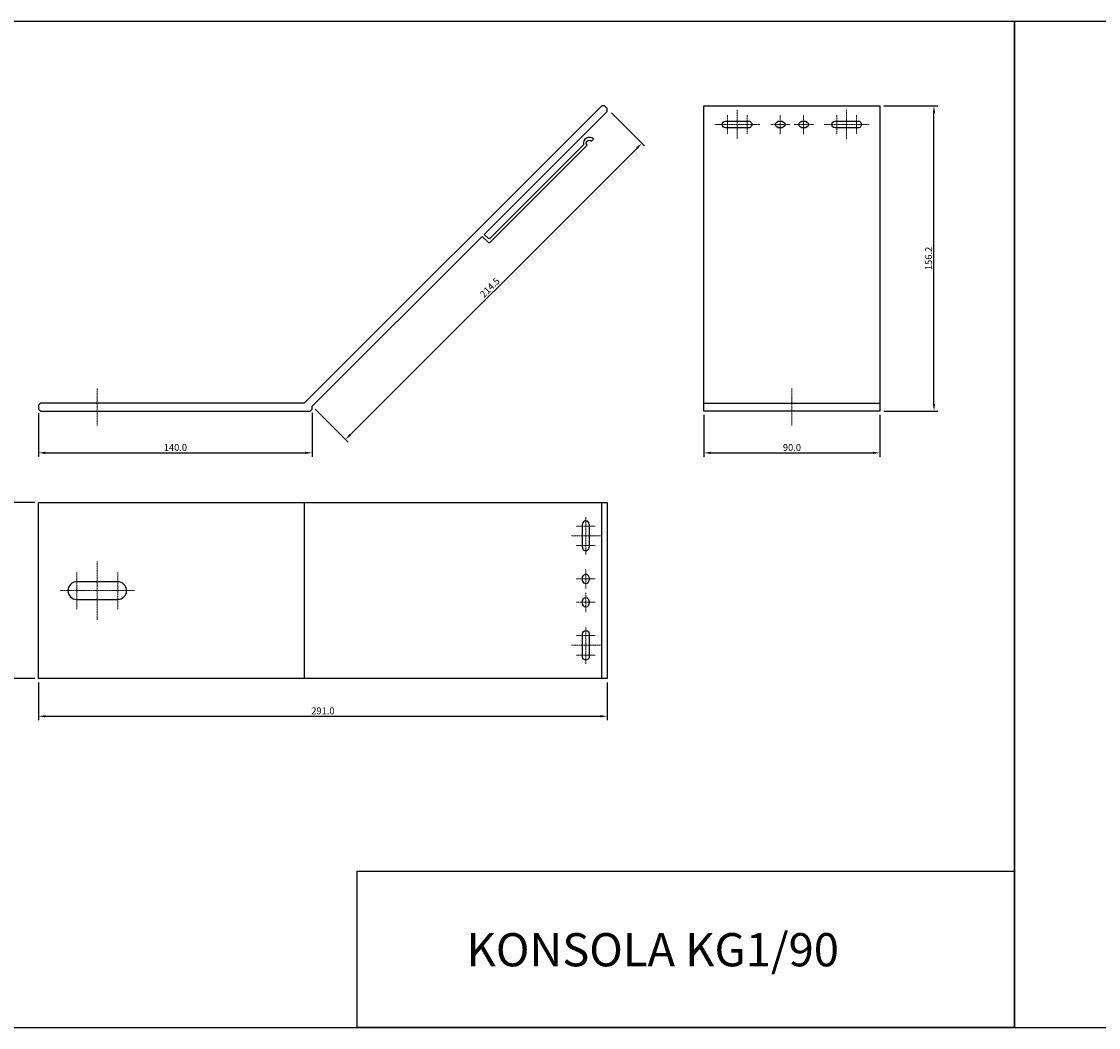
# Model space of a CAD drawing. Units: millimetres. Extents: x 42570 to 44946, y 24715 to 25722.
# Drawn here: x 43844 to 44395, y 25207 to 25722 of the extents above; entities that cross this region are included whole.
import ezdxf

# ---------------------------------------------------------------- set-up
doc = ezdxf.new("R2010")
doc.units = ezdxf.units.MM
doc.linetypes.add('DASHDOT', pattern=[1, 0.5, -0.25, 0, -0.25])
for name, color, linetype in [('BSP inne', 4, 'Continuous'), ('BSP podkonstrukcja', 3, 'Continuous'), ('BSP wymiar', 12, 'Continuous')]:
    doc.layers.add(name, color=color, linetype=linetype)
doc.layers.add('BSP opis', color=1, linetype='Continuous', lineweight=0)
doc.layers.add('BSP osie małe', color=16, linetype='DASHDOT', lineweight=0)
doc.styles.add('Dim', font='simplex.shx', dxfattribs={"width": 0.65})
doc.dimstyles.new('ISO-25', dxfattribs={"dimtxt": 2.5, "dimasz": 2.5, "dimexe": 1.25, "dimexo": 0.625, "dimtad": 1, "dimtxsty": 'Standard', "dimcen": 2.5, "dimadec": 0, "dimazin": 0, "dimtfac": 1, "dimtmove": 0, "dimatfit": 3, "dimfxl": 1, "dimarcsym": 0})

# ---------------------------------------------------------------- blocks, each defined once
blk = doc.blocks.new('BSP TYP KG1 A_U')
at = {"layer": 'BSP osie małe', "ltscale": 0.5}
blk.add_lwpolyline([(0, 11.5), (0, -7.5)], dxfattribs=at)
at = {"layer": 'BSP podkonstrukcja'}
blk.add_lwpolyline([(-30.01, 3), (-30.01, 1), (-29.01, 0), (109.04, 0), (110.04, 1), (110.04, 2.41), (196.98, 89.36), (200.16, 86.17), (200.87, 86.17), (250.73, 136.04, -1), (252.86, 138.16), (253.92, 139.22, 0.767327), (248.9, 136.32), (200.87, 88.3), (200.16, 88.3), (198.04, 90.42), (260.99, 153.37), (260.99, 154.78), (259.58, 156.2), (258.16, 156.2), (105.96, 4), (-29.01, 4)], format="xyb", close=True, dxfattribs=at)
blk = doc.blocks.new('BSP TYP KG1 90 C_U')
at = {"layer": 'BSP osie małe', "ltscale": 0.5}
for points in [[(-33, 151.4), (-33, 141.9)], [(-28, 154.15), (-28, 139.15)], [(-22.95, 151.4), (-22.95, 141.9)], [(-6, 141.65), (-6, 151.65)], [(6, 141.65), (6, 151.65)], [(23, 151.4), (23, 141.9)], [(28, 154.15), (28, 139.15)], [(33.05, 151.4), (33.05, 141.9)], [(-39.5, 146.65), (-16.5, 146.65)], [(-1, 146.65), (-11, 146.65)], [(11, 146.65), (1, 146.65)], [(16.5, 146.65), (39.5, 146.65)], [(0, 11.5), (0, -7.5)]]:
    blk.add_lwpolyline(points, dxfattribs=at)
at = {"layer": 'BSP podkonstrukcja'}
for points in [[(-45, 156.2), (45.04, 156.2), (45.04, 0), (-45, 0)], [(45.04, 0), (-45, 0), (-45, 4), (45.04, 4)]]:
    blk.add_lwpolyline(points, close=True, dxfattribs=at)
for points in [[(-33.95, 144.88, -0.925464), (-33.95, 148.42), (-22.23, 148.42, -1.02549), (-22.23, 144.88)], [(22.05, 144.88, -0.925464), (22.05, 148.42), (33.77, 148.42, -1.02549), (33.77, 144.88)]]:
    blk.add_lwpolyline(points, format="xyb", close=True, dxfattribs=at)
for centre in [(-6, 146.65), (6, 146.65)]:
    blk.add_ellipse(centre, major_axis=(2.5, 0), ratio=0.707107, dxfattribs=at)
blk = doc.blocks.new('BSP TYP KG1 90 B_U')
at = {"layer": 'BSP osie małe', "ltscale": 0.5}
for points in [[(144.06, 18.51), (144.06, 37.51)], [(151.56, 28.01), (136.56, 28.01)], [(139.06, 33.01), (149.06, 33.01)], [(139.06, 23.01), (149.06, 23.01)], [(-105.97, -15.01), (-105.97, 14.99)], [(-116.47, -9.51), (-116.47, 9.49)], [(-95.45, -9.51), (-95.45, 9.49)], [(139.06, 6.01), (149.06, 6.01)], [(144.06, 1.01), (144.06, 11.01)], [(-86.97, -0.01), (-124.97, -0.01)], [(144.06, -10.99), (144.06, -0.99)], [(139.06, -5.99), (149.06, -5.99)], [(144.06, -37.49), (144.06, -18.49)], [(139.06, -22.99), (149.06, -22.99)], [(151.56, -27.99), (136.56, -27.99)], [(139.06, -32.99), (149.06, -32.99)]]:
    blk.add_lwpolyline(points, dxfattribs=at)
at = {"layer": 'BSP podkonstrukcja'}
for p, q in [((142.29, 22.24), (142.29, 33.96)), ((145.83, 33.96), (145.83, 22.24))]:
    blk.add_line(p, q, dxfattribs=at)
blk.add_lwpolyline([(-135.97, 45.01), (155.03, 45.01), (155.03, -45.01), (-135.97, -45.01)], close=True, dxfattribs=at)
for points in [[(0, 45.01), (0, -45.01)], [(152.2, -45.01), (152.2, 45.01)]]:
    blk.add_lwpolyline(points, dxfattribs=at)
for points in [[(-95.47, -4.51, 1), (-95.47, 4.49), (-116.47, 4.49, 1), (-116.47, -4.51)], [(142.29, -22.04, -0.925464), (145.83, -22.04), (145.83, -33.76, -1.02549), (142.29, -33.76)]]:
    blk.add_lwpolyline(points, format="xyb", close=True, dxfattribs=at)
for centre, radius, start, end in [((144.06, 33.82), 1.78, 4.4337, 175.5663), ((144.06, 22.2), 1.77, 178.558, 1.442)]:
    blk.add_arc(centre, radius, start, end, dxfattribs=at)
for centre in [(144.06, 6.01), (144.06, -5.99)]:
    blk.add_ellipse(centre, major_axis=(0, -2.5), ratio=0.707107, dxfattribs=at)
blk = doc.blocks.new('*D19008')
at = {"layer": 'BSP wymiar', "ltscale": 0.5}
for p, q in [((44192.82, 25520.18), (44192.82, 25498.75)), ((44282.86, 25520.18), (44282.86, 25498.75)), ((44196.32, 25500.75), (44279.36, 25500.75))]:
    blk.add_line(p, q, dxfattribs=at)
at = {"layer": 'BSP wymiar'}
for points in [[(44196.32, 25501.34), (44196.32, 25500.17), (44192.82, 25500.75)], [(44279.36, 25500.17), (44279.36, 25501.34), (44282.86, 25500.75)]]:
    blk.add_solid(points, dxfattribs=at)
at = {"layer": 'Defpoints', "color": 0}
for p in [(44192.82, 25522.18), (44282.86, 25522.18), (44282.86, 25500.75)]:
    blk.add_point(p, dxfattribs=at)
at = {"layer": 'BSP wymiar', "color": 142, "insert": (44237.84, 25503.5), "char_height": 3.5, "attachment_point": 5, "style": 'Dim'}
blk.add_mtext('\\A1;90.0', dxfattribs=at)
blk = doc.blocks.new('*D19009')
at = {"layer": 'BSP wymiar', "ltscale": 0.5}
for p, q in [((44284.86, 25678.38), (44312.52, 25678.38)), ((44310.52, 25525.68), (44310.52, 25674.88)), ((44284.86, 25522.18), (44312.52, 25522.18))]:
    blk.add_line(p, q, dxfattribs=at)
at = {"layer": 'BSP wymiar'}
for points in [[(44311.1, 25674.88), (44309.94, 25674.88), (44310.52, 25678.38)], [(44309.94, 25525.68), (44311.1, 25525.68), (44310.52, 25522.18)]]:
    blk.add_solid(points, dxfattribs=at)
at = {"layer": 'Defpoints', "color": 0}
for p in [(44282.86, 25678.38), (44310.52, 25678.38), (44282.86, 25522.18)]:
    blk.add_point(p, dxfattribs=at)
at = {"layer": 'BSP wymiar', "color": 142, "insert": (44307.77, 25600.28), "char_height": 3.5, "attachment_point": 5, "rotation": 90, "style": 'Dim'}
blk.add_mtext('\\A1;156.2', dxfattribs=at)
blk = doc.blocks.new('*D19010')
at = {"layer": 'BSP wymiar', "ltscale": 0.5}
for p, q in [((43852.31, 25383.24), (43852.31, 25363.94)), ((44143.31, 25383.24), (44143.31, 25363.94)), ((43855.81, 25365.94), (44139.81, 25365.94))]:
    blk.add_line(p, q, dxfattribs=at)
at = {"layer": 'BSP wymiar'}
for points in [[(43855.81, 25366.53), (43855.81, 25365.36), (43852.31, 25365.94)], [(44139.81, 25365.36), (44139.81, 25366.53), (44143.31, 25365.94)]]:
    blk.add_solid(points, dxfattribs=at)
at = {"layer": 'Defpoints', "color": 0}
for p in [(43852.31, 25385.24), (44143.31, 25385.24), (44143.31, 25365.94)]:
    blk.add_point(p, dxfattribs=at)
at = {"layer": 'BSP wymiar', "color": 142, "insert": (43997.81, 25368.69), "char_height": 3.5, "attachment_point": 5, "style": 'Dim'}
blk.add_mtext('\\A1;291.0', dxfattribs=at)
blk = doc.blocks.new('*D19011')
at = {"layer": 'BSP wymiar', "ltscale": 0.5}
for p, q in [((43850.31, 25475.27), (43834.03, 25475.27)), ((43836.03, 25471.77), (43836.03, 25388.74)), ((43850.31, 25385.24), (43834.03, 25385.24))]:
    blk.add_line(p, q, dxfattribs=at)
at = {"layer": 'BSP wymiar'}
for points in [[(43836.61, 25471.77), (43835.45, 25471.77), (43836.03, 25475.27)], [(43835.45, 25388.74), (43836.61, 25388.74), (43836.03, 25385.24)]]:
    blk.add_solid(points, dxfattribs=at)
at = {"layer": 'Defpoints', "color": 0}
for p in [(43852.31, 25475.27), (43836.03, 25385.24), (43852.31, 25385.24)]:
    blk.add_point(p, dxfattribs=at)
at = {"layer": 'BSP wymiar', "color": 142, "insert": (43833.28, 25430.26), "char_height": 3.5, "attachment_point": 5, "rotation": 90, "style": 'Dim'}
blk.add_mtext('\\A1;90.0', dxfattribs=at)
blk = doc.blocks.new('*D19012')
at = {"layer": 'BSP wymiar', "ltscale": 0.5}
for p, q in [((43852.31, 25521.18), (43852.31, 25498.75)), ((43992.35, 25521.18), (43992.35, 25498.75)), ((43855.81, 25500.75), (43988.85, 25500.75))]:
    blk.add_line(p, q, dxfattribs=at)
at = {"layer": 'BSP wymiar'}
for points in [[(43855.81, 25501.34), (43855.81, 25500.17), (43852.31, 25500.75)], [(43988.85, 25500.17), (43988.85, 25501.34), (43992.35, 25500.75)]]:
    blk.add_solid(points, dxfattribs=at)
at = {"layer": 'Defpoints', "color": 0}
for p in [(43852.31, 25523.18), (43992.35, 25523.18), (43992.35, 25500.75)]:
    blk.add_point(p, dxfattribs=at)
at = {"layer": 'BSP wymiar', "color": 142, "insert": (43922.33, 25503.5), "char_height": 3.5, "attachment_point": 5, "style": 'Dim'}
blk.add_mtext('\\A1;140.0', dxfattribs=at)
blk = doc.blocks.new('*D19013')
at = {"layer": 'BSP wymiar', "ltscale": 0.5}
for p, q in [((44145.43, 25674.84), (44162.44, 25657.83)), ((44011.84, 25510.06), (44158.55, 25656.77)), ((43993.77, 25523.18), (44010.78, 25506.17))]:
    blk.add_line(p, q, dxfattribs=at)
at = {"layer": 'BSP wymiar'}
for points in [[(44158.96, 25656.36), (44158.14, 25657.19), (44161.03, 25659.25)], [(44011.43, 25510.47), (44012.25, 25509.65), (44009.36, 25507.59)]]:
    blk.add_solid(points, dxfattribs=at)
at = {"layer": 'Defpoints', "color": 0}
for p in [(44144.02, 25676.26), (44161.03, 25659.25), (43992.35, 25524.6)]:
    blk.add_point(p, dxfattribs=at)
at = {"layer": 'BSP wymiar', "color": 142, "insert": (44083.25, 25585.36), "char_height": 3.5, "attachment_point": 5, "rotation": 45, "style": 'Dim'}
blk.add_mtext('\\A1;214.5', dxfattribs=at)

msp = doc.modelspace()

# ---------------------------------------------------------------- linework, layer by layer
at = {"layer": 'BSP inne', "color": 0}
for points in [[(43757.83, 25206.65), (44351.81, 25206.65), (44351.81, 25721.53), (43757.83, 25721.53)], [(44351.81, 25206.65), (44945.8, 25206.65), (44945.8, 25721.53), (44351.81, 25721.53)], [(44351.81, 25206.65), (44015.31, 25206.65), (44015.31, 25286.65), (44351.81, 25286.65)]]:
    msp.add_lwpolyline(points, close=True, dxfattribs=at)

# ---------------------------------------------------------------- block references
at = {"layer": 'BSP podkonstrukcja'}
for name, p in [('BSP TYP KG1 A_U', (43882.32, 25522.18)), ('BSP TYP KG1 90 C_U', (44237.82, 25522.18)), ('BSP TYP KG1 90 B_U', (43988.28, 25430.26))]:
    msp.add_blockref(name, p, dxfattribs=at)

# ---------------------------------------------------------------- texts
at = {"layer": 'BSP opis', "insert": (44071.33, 25254.93), "char_height": 17, "width": 474.2279, "attachment_point": 1}
msp.add_mtext('{\\fCambria|b0|i0|c238|p18;\\C0;KONSOLA KG1/90}', dxfattribs=at)

# ---------------------------------------------------------------- dimensions: what is measured, and where the dimension line sits
at = {"layer": 'BSP wymiar', "ltscale": 0.5}
dim = msp.add_aligned_dim(p1=(43992.35, 25524.6), p2=(44144.02, 25676.26), distance=-24.06, dimstyle='ISO-25', override={"dimtxt": 3.5, "dimasz": 3.5, "dimexe": 2, "dimexo": 2, "dimgap": 1, "dimdec": 1, "dimzin": 0, "dimdsep": 46, "dimtxsty": 'Dim', "dimcen": 4, "dimdle": 1, "dimclrd": 256, "dimclre": 256, "dimclrt": 142, "dimadec": 1, "dimtfac": 0.7, "dimtdec": 4, "dimtix": 1, "dimtvp": 2, "dimtolj": 1, "dimtzin": 0, "dimlwd": 65535, "dimlwe": 65535}, dxfattribs=at)
dim.commit()
dim.dimension.update_dxf_attribs({"geometry": '*D19013', "text_midpoint": (44083.25, 25585.36)})
for base, p1, p2, picture, middle in [((44310.52, 25678.38), (44282.86, 25522.18), (44282.86, 25678.38), '*D19009', (44307.77, 25600.28)), ((43836.03, 25385.24), (43852.31, 25475.27), (43852.31, 25385.24), '*D19011', (43833.28, 25430.26))]:
    dim = msp.add_linear_dim(base=base, p1=p1, p2=p2, angle=90, dimstyle='ISO-25', override={"dimtxt": 3.5, "dimasz": 3.5, "dimexe": 2, "dimexo": 2, "dimgap": 1, "dimdec": 1, "dimzin": 0, "dimdsep": 46, "dimtxsty": 'Dim', "dimcen": 4, "dimdle": 1, "dimclrd": 256, "dimclre": 256, "dimclrt": 142, "dimadec": 1, "dimtfac": 0.7, "dimtdec": 4, "dimtix": 1, "dimtvp": 2, "dimtolj": 1, "dimtzin": 0, "dimlwd": 65535, "dimlwe": 65535}, dxfattribs=at)
    dim.commit()
    dim.dimension.update_dxf_attribs({"geometry": picture, "text_midpoint": middle})
for base, p1, p2, picture, middle in [((43992.35, 25500.75), (43852.31, 25523.18), (43992.35, 25523.18), '*D19012', (43922.33, 25503.5)), ((44282.86, 25500.75), (44192.82, 25522.18), (44282.86, 25522.18), '*D19008', (44237.84, 25503.5)), ((44143.31, 25365.94), (43852.31, 25385.24), (44143.31, 25385.24), '*D19010', (43997.81, 25368.69))]:
    dim = msp.add_linear_dim(base=base, p1=p1, p2=p2, dimstyle='ISO-25', override={"dimtxt": 3.5, "dimasz": 3.5, "dimexe": 2, "dimexo": 2, "dimgap": 1, "dimdec": 1, "dimzin": 0, "dimdsep": 46, "dimtxsty": 'Dim', "dimcen": 4, "dimdle": 1, "dimclrd": 256, "dimclre": 256, "dimclrt": 142, "dimadec": 1, "dimtfac": 0.7, "dimtdec": 4, "dimtix": 1, "dimtvp": 2, "dimtolj": 1, "dimtzin": 0, "dimlwd": 65535, "dimlwe": 65535}, dxfattribs=at)
    dim.commit()
    dim.dimension.update_dxf_attribs({"geometry": picture, "text_midpoint": middle})

doc.saveas('drawing.dxf')
